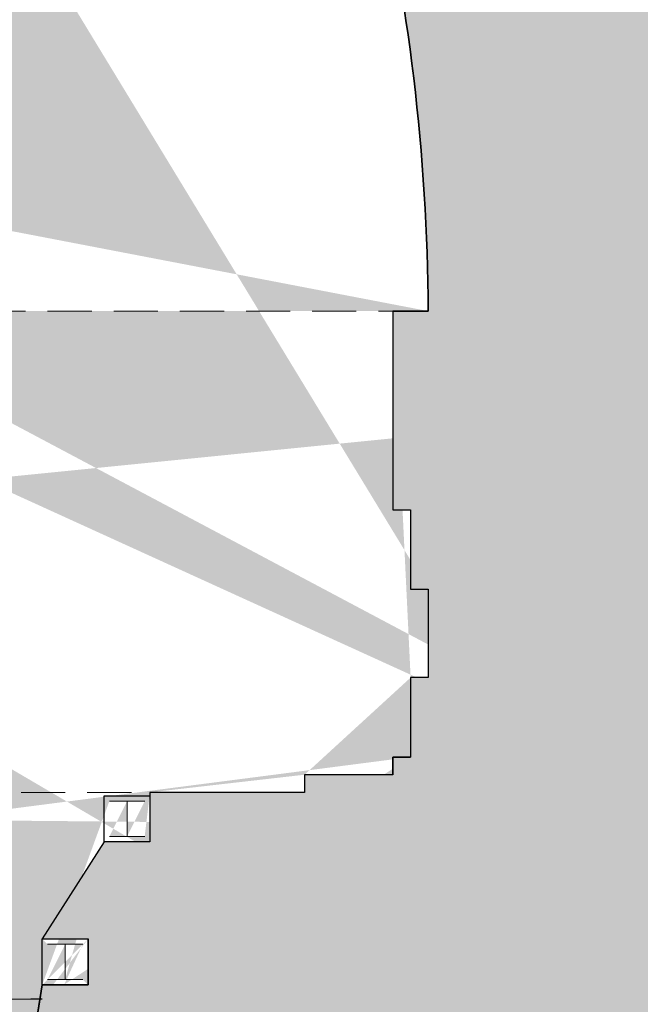
# Model space of a CAD drawing. Units: metres. Extents: x 587 to 951, y 167 to 411.
# Drawn here: x 772 to 776, y 268 to 274 of the extents above; entities that cross this region are included whole.
import ezdxf

# ---------------------------------------------------------------- set-up
doc = ezdxf.new("R2010")
doc.units = ezdxf.units.M
doc.linetypes.add('PP_progetto$0$HIDDEN', pattern=[0.375, 0.25, -0.125])
doc.linetypes.add('PP_progetto$0$HIDDEN3', pattern=[0.5, 0.25, -0.25])
for name, color, linetype in [('CAMPITURA', 253, 'Continuous'), ('PROIEZIONE', 251, 'Continuous'), ('SEZIONE', 1, 'Continuous')]:
    doc.layers.add(name, color=color, linetype=linetype)
doc.layers.add('VOLTE', color=253, linetype='PP_progetto$0$HIDDEN3', lineweight=5)

msp = doc.modelspace()

# ---------------------------------------------------------------- hatches: boundary and pattern name
at = {"layer": 'CAMPITURA'}
h = msp.add_hatch(color=256, dxfattribs=at)
h.dxf.hatch_style = 1
edge = h.paths.add_edge_path(flags=16)
edge.add_line((768.1009489829894, 277.4669853213045), (768.6660317389328, 278.1693230813744))
edge.add_arc((763.8942217538274, 272.2384708279988), 7.612173081121381, 389.47977727082906, 411.18074586238686, ccw=False)
edge.add_line((770.5208425539911, 275.9845455423101), (769.7361111445863, 275.5409314320514))
edge.add_arc((763.8942217538274, 272.2384708279988), 6.710731532041518, 389.4797772708154, 411.1807458623855)
edge = h.paths.add_edge_path()
edge.add_line((753.2772435090989, 235.6299279181294), (753.1270032509101, 235.6299279181294))
edge.add_line((753.1270032509101, 235.6299279181294), (753.1270032509101, 234.5782461108693))
edge.add_line((753.1270032509101, 234.5782461108693), (753.2772435090989, 234.5782461108693))
edge.add_line((753.1270032509174, 233.37632404543), (752.9767629927431, 233.37632404543))
edge.add_line((753.1270032509246, 233.5265643036087), (753.1270032509174, 233.37632404543))
edge.add_line((753.2772435090989, 233.5265643036087), (753.1270032509246, 233.5265643036087))
edge.add_line((753.2772435090989, 234.5782461108693), (753.2772435090989, 233.5265643036087))
edge.add_line((751.1237998085242, 234.7785664551097), (751.1237998085242, 234.8787266272293))
edge.add_line((751.6246006691242, 234.7785664551097), (751.1237998085242, 234.7785664551097))
edge.add_line((751.6746807551726, 234.7785664551097), (751.6746807551726, 235.0790469714702))
edge.add_line((751.6746807551726, 235.0790469714702), (751.9250811854727, 235.0790469714702))
edge.add_line((751.9250811854727, 235.0790469714702), (751.9250811854727, 235.6299279181285))
edge.add_line((751.9250811854727, 235.6299279181285), (751.8249210133541, 235.6299279181285))
edge.add_line((749.9719578291497, 234.7785664551097), (749.4711569685494, 234.7785664551097))
edge.add_line((749.9719578291497, 234.8787266272293), (749.9719578291497, 234.7785664551097))
edge.add_line((751.1237998085242, 234.8787266272293), (749.9719578291497, 234.8787266272293))
edge.add_line((751.0737197224684, 233.5265643036087), (752.0753214436542, 233.5265643036087))
edge.add_line((751.0737197224684, 233.3763240454291), (751.0737197224684, 233.5265643036087))
edge.add_line((752.0753214436613, 233.2761638733095), (752.0753214436542, 233.5265643036087))
edge.add_line((752.3257218739614, 233.2761638733095), (752.0753214436613, 233.2761638733095))
edge.add_line((750.0721180012683, 233.5265643036087), (750.0721180012683, 233.3763240454291))
edge.add_line((749.4711569685494, 233.5265643036087), (750.0721180012683, 233.5265643036087))
edge.add_line((750.0721180012683, 233.3763240454291), (751.0737197224684, 233.3763240454291))
edge.add_line((749.4711569685494, 233.5265643036087), (749.4711569685494, 234.7785664551097))
edge.add_line((753.1270032509101, 237.2324906720505), (753.1270032509101, 236.7316898114495))
edge.add_line((753.1270032509101, 236.7316898114495), (753.2772435090989, 236.7316898114495))
edge.add_line((753.1270032509101, 237.2324906720505), (752.9767629927358, 237.2324906720505))
edge.add_line((753.2772435090989, 236.7316898114495), (753.2772435090989, 235.6299279181294))
edge.add_line((752.9767629927358, 238.7474132753664), (752.9767629927358, 237.2324906720505))
edge.add_line((768.401429499243, 233.5265643036087), (768.2511892410689, 233.5265643036087))
edge.add_line((767.0993472616724, 233.5265643036087), (767.249587519854, 233.5265643036087))
edge.add_line((753.0769231648617, 231.8238413775694), (753.0769231648617, 231.3731206030293))
edge.add_line((753.0769231648617, 231.3731206030293), (752.8265227345616, 231.3731206030293))
edge.add_line((752.9767629927431, 231.8238413775694), (753.0769231648617, 231.8238413775694))
edge.add_line((752.9767629927431, 233.37632404543), (752.9767629927431, 231.8238413775694))
edge.add_line((752.0753214436542, 239.0353737702103), (752.3257218739614, 239.0353737702103))
edge.add_line((752.3257218739614, 239.0353737702103), (752.3257218739614, 238.9352135980907))
edge.add_line((751.9250811854727, 237.2324906720505), (751.9250811854727, 236.7316898114514))
edge.add_line((751.9250811854727, 236.7316898114514), (751.8249210133541, 236.7316898114514))
edge.add_line((752.0753214436468, 237.2324906720514), (751.9250811854727, 237.2324906720505))
edge.add_line((751.8249210133541, 236.7316898114514), (751.8249210133541, 235.6299279181285))
edge.add_line((752.0753214436542, 239.0353737702103), (752.0753214436542, 237.2324906720505))
edge.add_line((752.17548161578, 231.5734409472693), (752.17548161578, 231.8238413775694))
edge.add_line((752.3257218739614, 231.8238413775694), (752.3257218739614, 233.2761638733095))
edge.add_line((752.17548161578, 231.8238413775694), (752.3257218739614, 231.8238413775694))
edge.add_line((752.8265227345616, 231.3731206030293), (752.17548161578, 231.5734409472693))
edge.add_line((752.3257218739614, 238.9352135980907), (752.9767629927358, 238.7474132753664))
edge.add_line((751.5244404969984, 279.7304517025746), (751.5244404969984, 281.4532066630413))
edge.add_line((775.262401289456, 267.5309427383572), (775.262401289456, 265.9784600704975))
edge.add_line((775.4627216336933, 267.5309427383572), (775.262401289456, 267.5309427383572))
edge.add_line((775.4627216336933, 267.6811829965377), (775.4627216336933, 267.5309427383572))
edge.add_line((776.4643233548861, 267.6811829965377), (775.4627216336933, 267.6811829965377))
edge.add_line((774.5612800846114, 265.9784600704975), (774.4611199125002, 265.9784600704975))
edge.add_line((774.4611199125002, 265.9784600704975), (774.4611199125002, 265.5277392959574))
edge.add_line((774.4611199125002, 265.5277392959574), (774.7115203427929, 265.5277392959574))
edge.add_line((775.3625614615746, 265.7280596401974), (775.3625614615746, 265.9784600704975))
edge.add_line((775.3625614615746, 265.9784600704975), (775.262401289456, 265.9784600704975))
edge.add_line((774.7115203427929, 265.5277392959574), (775.3625614615746, 265.7280596401974))
edge.add_line((774.2105065070982, 272.0131104406828), (774.4108268513353, 272.0131104406828))
edge.add_line((760.0053597244853, 274.7810135703244), (760.2509887525017, 273.7584183403719))
edge.add_line((759.4156447511691, 277.2360968462735), (759.7714273168574, 275.7549137893266))
edge.add_arc((763.8942217538274, 272.2384708279988), 10.41665790048227, 387.6116383290538, 389.9451522061402)
edge.add_arc((763.8942217538274, 272.2384708279988), 10.41665790048227, 394.6044546582089, 396.9379685427105)
edge.add_arc((763.8942217538274, 272.2384708279988), 10.31649772836188, 389.9225215737698, 394.6270852794635)
edge.add_arc((763.8942217538274, 272.2384708279988), 10.41665790048227, 422.3549488278096, 424.9048188748677)
edge.add_arc((774.0130334456906, 281.7500717260964), 1.599286591748939, 718.3351313925247, 1028.68539709054)
edge.add_arc((763.8942217538274, 272.2384708279988), 10.51681807260266, 396.893460529193, 422.4035962519986)
edge.add_line((765.2463840774608, 284.2576914824022), (765.2463840774535, 284.4079317405794))
edge.add_line((764.9959836471608, 284.2576914824022), (765.2463840774608, 284.2576914824022))
edge.add_arc((763.8942217538274, 272.2384708279988), 10.41665790048227, 429.9944834875594, 432.5443535344745)
edge.add_line((765.1462239053276, 282.6804990306446), (765.1462239053276, 283.8824210960838))
edge.add_line((765.1462239053423, 283.8824210960852), (764.9959836471608, 283.8824210960852))
edge.add_arc((763.8942217538274, 272.2384708279988), 10.51681807260266, 432.4957061089707, 443.162858831823)
edge.add_line((764.9959836471608, 283.8824210960838), (764.9959836471608, 284.2576914824012))
edge.add_line((762.5420594302011, 284.2576914824022), (762.5420594302085, 284.4079317405794))
edge.add_line((762.7924598605011, 284.2576914824022), (762.5420594302011, 284.2576914824022))
edge.add_line((762.642219602327, 282.6804990306446), (762.642219602327, 283.8824210960838))
edge.add_line((762.6422196023198, 283.8824210960852), (762.7924598605011, 283.8824210960852))
edge.add_arc((763.8942217538274, 272.2384708279988), 10.41665790048227, 467.4556464655254, 470.0055165124406)
edge.add_arc((763.8942217538274, 272.2384708279988), 10.51681807260266, 456.8371411681754, 467.5042938910292)
edge.add_line((762.7924598605011, 283.8824210960838), (762.7924598605011, 284.2576914824012))
edge.add_line((752.5761223042616, 283.2060096751416), (752.5761223042616, 282.5549685563619))
edge.add_arc((763.8942217538274, 272.2384708279988), 10.41665790048227, 475.0951811251323, 477.6450511721904)
edge.add_line((752.5761223042616, 281.4532066630413), (752.5761223042616, 281.2528863188013))
edge.add_arc((763.8942217538274, 272.2384708279988), 10.41665790048227, 510.0548477938598, 512.3883616709461)
edge.add_arc((763.8942217538274, 272.2384708279988), 10.31649772836188, 505.3729147205364, 510.0774784262302)
edge.add_arc((763.8942217538274, 272.2384708279988), 10.41665790048227, 503.0620314572895, 505.3955453417911)
edge.add_arc((763.8942217538274, 272.2384708279988), 10.31649772836188, 469.9807929036667, 475.1199047336278)
edge.add_arc((763.8942217538274, 272.2384708279988), 10.51681807260266, 477.5964037480014, 503.106539470806)
edge.add_line((765.2463840774535, 284.4079317405817), (779.3472211014066, 284.4079317405794))
edge.add_arc((763.8942217538274, 272.2384708279988), 10.31649772836188, 424.8800952663723, 430.0192070963333)
edge.add_line((774.4110398264372, 270.4355877298376), (774.4110398264372, 269.9347868692375))
edge.add_line((774.4110398264372, 269.9347868692375), (774.3108796543114, 269.9347868692375))
edge.add_line((774.2107194821929, 272.0131104406828), (774.2107194821929, 270.8863085043777))
edge.add_line((774.2107194821929, 270.8863085043777), (774.3108796543114, 270.8863085043777))
edge.add_line((774.3108796543114, 270.8863085043777), (774.3108796543114, 270.4355877298376))
edge.add_line((774.3108796543114, 270.4355877298376), (774.4110398264372, 270.4355877298376))
edge.add_line((774.5612800846043, 267.5810228244172), (774.5612800846043, 267.5309427383572))
edge.add_line((774.3609597403672, 267.7813431686573), (774.3609597403672, 267.5810228244172))
edge.add_line((774.3609597403672, 267.5810228244172), (774.5612800846043, 267.5810228244172))
edge.add_line((774.2107194821856, 269.3839059225779), (774.2107194821856, 269.4840660946984))
edge.add_line((774.2107194821856, 269.4840660946984), (774.3108796543042, 269.4840660946984))
edge.add_line((772.2225400656098, 268.1118717366548), (772.1574359537294, 268.1118717366544))
edge.add_line((772.1574359537294, 267.7813431686573), (772.1574359537294, 268.1118717366548))
edge.add_line((773.7099186215854, 269.2837457504575), (772.8335171155352, 269.2837457504575))
edge.add_line((773.7099186215928, 269.383905922577), (773.7099186215928, 269.2837457504575))
edge.add_line((772.4829565131165, 268.1919998743492), (772.4829565131165, 268.4524163218543))
edge.add_line((772.2225400656025, 268.191999874351), (772.4829565131165, 268.1919998743492))
edge.add_line((772.2225400656025, 268.4524163218543), (772.4829565131165, 268.4524163218543))
edge.add_line((772.2225400656025, 268.1118717366548), (772.2225400656025, 268.191999874351))
edge.add_line((772.6031487196705, 269.2336656643829), (772.8034690639076, 269.233665664382))
edge.add_line((772.7033088917891, 269.0333453201492), (772.7033088917891, 269.233665664382))
edge.add_line((772.6031487196705, 269.0333453201501), (772.8034690639076, 269.0333453201492))
edge.add_line((772.8335171155352, 269.2837457504575), (772.8335171155425, 269.0032972685126))
edge.add_line((772.5731006680284, 269.0032972685126), (772.2225400656171, 268.4524163218543))
edge.add_line((772.8335171155425, 269.0032972685126), (772.5731006680357, 269.0032972685117))
edge.add_line((772.3527482893778, 268.2220479259859), (772.3527482893778, 268.4223682702186))
edge.add_line((772.2525881172592, 268.2220479259868), (772.4529084614962, 268.2220479259859))
edge.add_line((772.2525881172592, 268.4223682702195), (772.4529084614962, 268.4223682702186))
edge.add_line((772.1574359537294, 267.7813431686573), (774.3609597403672, 267.7813431686573))
edge.add_line((774.2107194821929, 269.383905922577), (773.7099186215928, 269.383905922577))
edge.add_line((774.3108796543114, 269.9347868692375), (774.3108796543114, 269.4840660946984))
edge.add_line((770.8319850236876, 269.0333453201511), (771.0323053679247, 269.0333453201501))
edge.add_line((770.932145195806, 269.0333453201501), (770.932145195806, 269.2336656643829))
edge.add_line((770.8319850236876, 269.2336656643838), (771.0323053679247, 269.2336656643829))
edge.add_line((771.3728499531221, 269.0333453201501), (771.3728499531221, 269.2336656643829))
edge.add_line((771.4730101252406, 269.2336656643838), (771.2726897810035, 269.2336656643829))
edge.add_line((771.4730101252406, 269.0333453201511), (771.2726897810035, 269.0333453201501))
edge.add_line((771.2810344476718, 268.2220479259868), (771.0807141034347, 268.2220479259859))
edge.add_line((771.1808742755534, 268.2220479259859), (771.1808742755534, 268.4223682702186))
edge.add_line((771.2810344476718, 268.4223682702195), (771.0807141034347, 268.4223682702186))
edge.add_line((769.9589201756878, 268.2220479259859), (769.9589201756878, 268.4223682702186))
edge.add_line((769.7085197453878, 269.0333453201511), (769.5081994011507, 269.0333453201501))
edge.add_line((769.6083595732691, 269.0333453201501), (769.6083595732691, 269.2336656643829))
edge.add_line((769.7085197453878, 269.2336656643838), (769.5081994011507, 269.2336656643829))
edge.add_line((770.0590803478065, 268.4223682702195), (769.8587600035692, 268.4223682702186))
edge.add_line((770.0590803478065, 268.2220479259868), (769.8587600035692, 268.2220479259859))
edge.add_line((774.5612800846114, 267.5309427383572), (774.5612800846188, 265.9784600704975))
edge.add_line((756.9564584839816, 269.0333453201511), (756.7561381397445, 269.0333453201501))
edge.add_line((756.9564584839816, 269.2336656643838), (756.7561381397445, 269.2336656643829))
edge.add_line((756.856298311863, 269.0333453201501), (756.856298311863, 269.2336656643829))
edge.add_line((757.958060205211, 269.0333453201501), (757.958060205211, 269.2336656643829))
edge.add_line((757.5073394306738, 268.2220479259868), (757.707659774911, 268.2220479259859))
edge.add_line((757.5073394306738, 268.4223682702195), (757.707659774911, 268.4223682702186))
edge.add_line((757.8579000330924, 269.0333453201511), (758.0582203773296, 269.0333453201501))
edge.add_line((757.6074996027925, 268.2220479259859), (757.6074996027925, 268.4223682702186))
edge.add_line((757.8579000330924, 269.2336656643838), (758.0582203773296, 269.2336656643829))
edge.add_line((753.3774036812174, 270.3855076437776), (753.3774036812174, 269.8847067831775))
edge.add_line((753.3774036812174, 269.8847067831775), (753.4775638533432, 269.8847067831775))
edge.add_line((753.577724025469, 272.0131104407656), (753.577724025469, 270.8863085043777))
edge.add_line((753.5777240254617, 270.8863085043777), (753.4775638533432, 270.8863085043777))
edge.add_line((753.4775638533432, 270.8863085043777), (753.4775638533432, 270.3855076437776))
edge.add_line((753.4775638533432, 270.3855076437776), (753.3774036812174, 270.3855076437776))
edge.add_line((753.577724025469, 272.0131104407656), (753.377403681232, 272.0131104407656))
edge.add_line((754.9632710588097, 269.0333453201501), (754.7629507145725, 269.0333453201492))
edge.add_line((754.7329026629378, 269.0032972685126), (754.9933191104446, 269.0032972685117))
edge.add_line((754.9632710588097, 269.2336656643829), (754.7629507145725, 269.233665664382))
edge.add_line((754.7329026629451, 269.2837457504575), (754.7329026629378, 269.0032972685126))
edge.add_line((756.4155935545473, 269.0333453201501), (756.4155935545473, 269.2336656643829))
edge.add_line((756.3154333824286, 269.0333453201511), (756.5157537266658, 269.0333453201501))
edge.add_line((756.2853853308084, 268.4223682702195), (756.4857056750456, 268.4223682702186))
edge.add_line((756.3855455029269, 268.2220479259859), (756.3855455029269, 268.4223682702186))
edge.add_line((756.2853853308084, 268.2220479259868), (756.4857056750456, 268.2220479259859))
edge.add_line((756.3154333824286, 269.2336656643838), (756.5157537266658, 269.2336656643829))
edge.add_line((754.8631108866912, 269.0333453201492), (754.8631108866912, 269.233665664382))
edge.add_line((754.9933191104519, 269.0032972685126), (755.3438797128632, 268.4524163218543))
edge.add_line((755.3138316612211, 268.4223682702195), (755.1135113169839, 268.4223682702186))
edge.add_line((755.3138316612211, 268.2220479259868), (755.1135113169839, 268.2220479259859))
edge.add_line((755.2136714891026, 268.2220479259859), (755.2136714891026, 268.4223682702186))
edge.add_line((755.3438797128779, 268.1118717366548), (755.3438797128779, 268.191999874351))
edge.add_line((755.3438797128779, 268.4524163218543), (755.0834632653637, 268.4524163218543))
edge.add_line((755.3438797128779, 268.191999874351), (755.0834632653637, 268.1919998743492))
edge.add_line((755.0834632653637, 268.1919998743492), (755.0834632653637, 268.4524163218543))
edge.add_line((755.408983824751, 267.7813431686573), (755.408983824751, 268.1118717366548))
edge.add_line((755.3438797128705, 268.1118717366548), (755.408983824751, 268.1118717366544))
edge.add_line((753.1270032509174, 267.6311029104781), (753.1270032509174, 267.5309427383581))
edge.add_line((753.1270032509174, 267.5309427383581), (752.9767629927431, 267.5309427383581))
edge.add_line((753.277243509106, 267.6311029104781), (753.1270032509174, 267.6311029104781))
edge.add_line((753.277243509106, 267.7813431686582), (753.277243509106, 267.6311029104781))
edge.add_line((753.4775638533432, 269.383905922577), (753.5777240254617, 269.383905922577))
edge.add_line((753.5777240254617, 269.383905922577), (754.1569816732506, 269.383905922577))
edge.add_line((754.1569816732506, 269.383905922577), (754.1569816732506, 269.2837457504575))
edge.add_line((755.408983824751, 267.7813431686582), (753.277243509106, 267.7813431686582))
edge.add_line((753.4775638533432, 269.8847067831775), (753.4775638533432, 269.383905922577))
edge.add_line((753.0769231648544, 265.5277392959574), (752.8265227345616, 265.5277392959574))
edge.add_line((753.0769231648544, 265.9784600704975), (753.0769231648544, 265.5277392959574))
edge.add_line((752.9767629927431, 265.9784600704975), (753.0769231648544, 265.9784600704975))
edge.add_line((752.9767629927431, 267.5309427383581), (752.9767629927431, 265.9784600704975))
edge.add_arc((763.8942217538274, 272.2384708279988), 10.51681807260266, 512.343853679371, 541.2278606847967)
edge.add_arc((762.6541307047569, 271.9422186131428), 11.75690988201464, 360.3454842449783, 386.129622300582)
edge.add_line((751.5244404969984, 282.5549685563619), (751.5244404969983, 282.9556092448415))
edge.add_line((748.4194751612645, 284.1074512242226), (748.2692349030831, 284.1074512242226))
edge.add_line((748.4194751612645, 282.9556092448406), (748.4194751612645, 284.1074512242226))
edge.add_line((745.4146699976783, 282.9556092448415), (745.4146699976783, 284.1074512242226))
edge.add_line((745.4146699976783, 284.1074512242226), (745.5649102558598, 284.1074512242226))
edge.add_line((745.5649102558598, 284.1074512242226), (745.5649102558598, 284.4079317405817))
edge.add_line((748.2692349030831, 284.1074512242226), (748.2692349030831, 284.4079317405826))
edge.add_line((751.5244404969983, 282.9556092448415), (748.4194751612645, 282.9556092448415))
edge.add_line((743.7119470716408, 282.9556092448415), (743.7119470716408, 282.0040876097014))
edge.add_line((743.7119470716408, 282.0040876097014), (744.6634687067781, 282.0040876097014))
edge.add_line((744.6634687067782, 282.0040876097014), (744.6634687067781, 282.9556092448415))
edge.add_line((744.6634687067781, 282.9556092448415), (745.4146699976783, 282.9556092448415))
edge.add_line((743.7119470716408, 280.5016850279012), (744.6634687067781, 280.5016850279007))
edge.add_line((752.0753214436613, 267.5309427383581), (752.0753214436542, 267.6811829965359))
edge.add_line((752.3257218739614, 267.5309427383581), (752.0753214436613, 267.5309427383581))
edge.add_line((752.0753214436542, 267.6811829965359), (751.0737197224539, 267.6811829965377))
edge.add_line((751.0737197224539, 267.6811829965377), (751.0737197224539, 267.6311029104772))
edge.add_line((750.0721180012608, 267.6311029104772), (750.0721180012608, 267.6811829965377))
edge.add_line((750.0721180012608, 267.6811829965377), (749.3209167103607, 267.6811829965377))
edge.add_line((749.3209167103607, 267.6811829965377), (749.3209167103607, 267.7813431686573))
edge.add_line((751.0737197224539, 267.6311029104772), (750.0721180012608, 267.6311029104772))
edge.add_line((747.6682738703935, 268.2821440292573), (747.6682738704006, 267.7813431686573))
edge.add_line((747.9186743006935, 268.2821440292573), (747.6682738703935, 268.2821440292573))
edge.add_line((748.1690747310008, 269.0834254062174), (747.9186743006935, 268.2821440292573))
edge.add_line((745.264429739504, 269.0834254062188), (745.5148301698041, 268.2821440292573))
edge.add_line((745.5148301698041, 268.2821440292573), (745.7652306001041, 268.2821440292573))
edge.add_line((745.7652306001041, 268.2821440292582), (745.7652306001041, 267.7813431686573))
edge.add_line((749.3209167103607, 267.7813431686573), (747.6682738703935, 267.7813431686582))
edge.add_line((751.5244404969984, 269.0834254062174), (748.1690747310006, 269.0834254062165))
edge.add_line((752.17548161578, 265.9784600704975), (752.3257218739614, 265.9784600704975))
edge.add_line((752.17548161578, 265.7280596401974), (752.17548161578, 265.9784600704975))
edge.add_line((752.3257218739614, 265.9784600704975), (752.3257218739614, 267.5309427383581))
edge.add_line((744.1626678461635, 267.6811829965377), (743.7620271576891, 267.6811829965377))
edge.add_line((744.1626678461635, 267.7813431686573), (744.1626678461561, 267.6811829965377))
edge.add_line((743.7620271576891, 267.6811829965377), (743.7620271576891, 267.6311029104772))
edge.add_line((742.7604254364888, 267.6311029104772), (742.7604254364888, 267.6811829965377))
edge.add_line((743.7620271576891, 267.6311029104772), (742.7604254364888, 267.6311029104772))
edge.add_line((745.7652306001041, 267.7813431686573), (744.1626678461635, 267.7813431686573))
edge.add_line((744.6634687067782, 269.0834254062183), (745.2644297395041, 269.0834254062183))
edge.add_line((744.6634687067781, 280.5016850279012), (744.6634687067782, 269.0834254062183))
edge.add_line((743.7119470716408, 269.0834254062174), (743.7119470716408, 280.5016850279012))
edge.add_line((751.5244404969984, 269.0834254062174), (751.5244404969984, 279.7304517025746))
edge.add_arc((753.7319156180985, 282.1006322548192), 1.599286536449729, 572.0106967051039, 856.2772761237768)
edge.add_line((748.2692349030831, 284.4079317405826), (762.5420594302085, 284.4079317405794))
edge.add_line((752.8265227345616, 265.5277392959574), (752.17548161578, 265.7280596401974))
edge.add_line((751.5244404970057, 281.4532066630413), (752.5761223042616, 281.4532066630413))
edge.add_line((752.5761223042616, 281.2528863188013), (752.375801960017, 281.2528863188013))
edge.add_line((752.5761223042616, 282.5549685563619), (751.5244404970056, 282.5549685563619))
edge.add_line((776.1638428385304, 274.0413539261599), (776.1638428385304, 273.9411937540399))
edge.add_line((776.1638428385304, 273.9411937540399), (776.264003010649, 273.9411937540399))
edge.add_line((776.264003010649, 273.9411937540399), (776.264003010649, 273.8410335819199))
edge.add_line((776.264003010649, 273.8410335819199), (776.3641631827749, 273.8410335819199))
edge.add_line((776.3641631827749, 273.8410335819199), (776.3641631827749, 273.0397522049593))
edge.add_line((776.3641631827749, 273.0397522049593), (776.264003010649, 273.0397522049593))
edge.add_line((776.264003010649, 273.0397522049593), (776.264003010649, 272.9395920328398))
edge.add_line((776.264003010649, 272.9395920328398), (776.1638428385304, 272.9395920328398))
edge.add_line((776.1638428385304, 272.9395920328398), (776.1638428385304, 271.4872695370996))
edge.add_line((754.1569816732579, 269.2837457504575), (754.7329026629378, 269.2837457504584))
edge.add_line((776.3641631827749, 269.0834254062183), (776.3641631827749, 269.1835855783388))
edge.add_line((776.3641631827749, 269.1835855783388), (776.3641631827749, 269.8847067831794))
edge.add_line((776.3641631827749, 269.8847067831794), (776.264003010649, 269.8847067831794))
edge.add_line((776.264003010649, 269.8847067831794), (776.264003010649, 269.9848669552985))
edge.add_line((776.264003010649, 269.9848669552985), (776.1638428385304, 269.9848669552985))
edge.add_line((776.1638428385304, 269.9848669552985), (776.1638428385304, 271.4872695370996))
edge.add_line((776.4643233548861, 267.6811829965377), (776.464323354886, 267.5810228244172))
edge.add_line((776.464323354886, 267.5810228244172), (777.5660852482049, 267.5810228244172))
edge.add_line((777.5660852482049, 267.5810228244172), (777.5660852482049, 267.6811829965368))
edge.add_line((777.5660852482049, 267.6811829965368), (778.066886108805, 267.6811829965368))
edge.add_line((778.066886108805, 267.6811829965368), (778.066886108805, 267.7813431686582))
edge.add_line((778.066886108805, 267.7813431686573), (779.0684878300053, 267.7813431686573))
edge.add_line((755.568326665689, 278.4983616719801), (755.4833630290714, 278.5520211718349))
edge.add_line((754.9529055456456, 277.3846334786072), (754.8681496987756, 277.4381617470954))
edge.add_line((755.405107558832, 278.100643212149), (755.3203516839046, 278.1541714983578))
edge.add_line((754.6639227232843, 277.0663421518639), (754.578959058806, 277.1200016693128))
edge.add_line((759.5147240959393, 281.579248391723), (759.4762748637088, 281.6718428234271))
edge.add_line((759.0609684681579, 281.4659528498878), (759.0224066345002, 281.5588184512571))
edge.add_line((760.7695637287229, 282.175435864101), (760.7310018967266, 282.2683014614863))
edge.add_line((760.3690217253766, 281.9339899008437), (760.3305724936415, 282.0265843313746))
edge.add_line((767.0188797789317, 282.175435864101), (767.057441610928, 282.2683014614863))
edge.add_line((767.419421782278, 281.9339899008437), (767.4578710140131, 282.0265843313746))
edge.add_line((776.3641631827749, 282.9556092448415), (776.3641631827749, 282.8554490727211))
edge.add_line((776.3641631827749, 282.8554490727211), (776.3641631827749, 282.1543278678801))
edge.add_line((776.3641631827749, 282.1543278678801), (776.264003010649, 282.1543278678801))
edge.add_line((776.264003010649, 282.1543278678801), (776.264003010649, 282.054167695761))
edge.add_line((776.264003010649, 282.054167695761), (776.1638428385304, 282.054167695761))
edge.add_line((776.1638428385304, 282.054167695761), (776.1638428385304, 281.70360709334))
edge.add_line((775.0126574988384, 280.5016850279012), (776.1638428385231, 280.5016850279012))
edge.add_line((775.6129618918674, 281.7036070933414), (776.1638428385231, 281.7036070933414))
edge.add_line((768.7274750394968, 281.4659528498878), (768.7660368731546, 281.5588184512571))
edge.add_line((768.2737194117153, 281.579248391723), (768.3121686439458, 281.6718428234271))
edge.add_line((772.3833359488226, 278.100643212149), (772.46809182375, 278.1541714983578))
edge.add_line((772.835537962009, 277.3846334786072), (772.920293808879, 277.4381617470954))
edge.add_line((772.2201168419656, 278.4983616719801), (772.3050804785832, 278.5520211718349))
edge.add_line((773.1245207843704, 277.0663421518639), (773.2094844488486, 277.1200016693128))
edge.add_line((776.1638428385304, 274.0413539261599), (776.1638428385304, 278.09784089702))
edge.add_line((776.1638428385304, 278.09784089702), (776.264003010649, 278.09784089702))
edge.add_line((776.264003010649, 278.09784089702), (776.264003010649, 278.1980010691404))
edge.add_line((776.264003010649, 278.1980010691404), (776.3641631827749, 278.1980010691404))
edge.add_line((776.3641631827749, 278.1980010691404), (776.3641631827749, 278.9992824461006))
edge.add_line((776.3641631827749, 278.9992824461006), (776.264003010649, 278.9992824461006))
edge.add_line((776.264003010649, 278.9992824461006), (776.264003010649, 279.0994426182206))
edge.add_line((776.264003010649, 279.0994426182206), (776.1638428385304, 279.0994426182206))
edge.add_line((776.1638428385304, 279.0994426182206), (776.1638428385231, 280.5016850279012))
edge.add_line((779.0098394689926, 282.9556092448438), (779.2470609292808, 283.9572109660417))
edge.add_line((779.2470609292808, 283.9572109660417), (779.3472211013993, 283.9572109660417))
edge.add_line((779.3472211013993, 283.9572109660417), (779.3472211014066, 284.4079317405817))
edge.add_line((776.3641631827749, 282.9556092448406), (779.0098394689926, 282.9556092448406))
edge.add_line((763.1711735637662, 275.2989242204294), (764.6735761455666, 275.2989242204294))
edge.add_line((776.3641631827749, 269.0834254062183), (783.8260960057139, 269.0834254062165))
edge.add_line((783.3753752311693, 267.7813431686582), (783.3753752311693, 267.6811829965368))
edge.add_line((783.3753752311693, 267.6811829965368), (783.8761760917697, 267.6811829965368))
edge.add_line((783.8761760917695, 267.6811829965368), (783.8761760917696, 267.5810228244163))
edge.add_line((783.8761760917696, 267.5810228244163), (784.834283323039, 267.5810228244163))
edge.add_line((778.066886108805, 267.7813431686582), (783.3753752311693, 267.7813431686582))
edge.add_line((783.3753752311693, 267.7813431686591), (781.7793980733827, 267.7813431686591))
edge.add_line((784.026416349951, 274.0413539261599), (784.026416349951, 273.9411937540399))
edge.add_line((784.026416349951, 273.9411937540399), (783.9262561778324, 273.9411937540399))
edge.add_line((783.9262561778324, 273.9411937540399), (783.9262561778324, 273.8410335819199))
edge.add_line((783.9262561778324, 273.8410335819199), (783.8260960057066, 273.8410335819199))
edge.add_line((783.8260960057066, 273.8410335819199), (783.8260960057066, 273.0397522049593))
edge.add_line((783.8260960057066, 273.0397522049593), (783.9262561778324, 273.0397522049593))
edge.add_line((783.9262561778324, 273.0397522049593), (783.9262561778324, 272.9395920328398))
edge.add_line((783.9262561778324, 272.9395920328398), (784.026416349951, 272.9395920328398))
edge.add_line((784.026416349951, 272.9395920328398), (784.026416349951, 271.4872695370996))
edge.add_line((784.026416349951, 274.0413539261599), (785.0280180711512, 274.0413539261599))
edge.add_line((785.0280180711512, 274.0413539261599), (785.0280180711512, 273.9411937540399))
edge.add_line((785.0280180711512, 273.9411937540399), (785.1281782432698, 273.9411937540399))
edge.add_line((785.1281782432698, 273.9411937540399), (785.1281782432698, 273.8410335819199))
edge.add_line((785.1281782432698, 273.8410335819199), (785.2283384153883, 273.8410335819199))
edge.add_line((785.2283384153883, 273.8410335819199), (785.2283384153883, 273.0397522049593))
edge.add_line((785.2283384153883, 273.0397522049593), (785.1281782432698, 273.0397522049593))
edge.add_line((785.1281782432698, 273.0397522049593), (785.1281782432698, 272.9395920328398))
edge.add_line((785.1281782432698, 272.9395920328398), (785.0280180711512, 272.9395920328398))
edge.add_line((785.0280180711512, 272.9395920328398), (785.0280180711512, 271.3871093649796))
edge.add_line((791.3881890007713, 274.0413539261599), (792.3897907219716, 274.0413539261599))
edge.add_line((792.3897907219716, 274.0413539261599), (792.3897907219716, 273.9411937540399))
edge.add_line((792.3897907219716, 273.9411937540399), (792.4899508940903, 273.9411937540399))
edge.add_line((792.4899508940903, 273.9411937540399), (792.4899508940903, 273.8410335819199))
edge.add_line((792.4899508940903, 273.8410335819199), (792.5901110662088, 273.8410335819199))
edge.add_line((792.5901110662088, 273.8410335819199), (792.5901110662088, 273.0397522049593))
edge.add_line((792.5901110662088, 273.0397522049593), (792.4899508940903, 273.0397522049593))
edge.add_line((792.4899508940903, 273.0397522049593), (792.4899508940903, 272.9395920328398))
edge.add_line((792.4899508940903, 272.9395920328398), (792.3897907219716, 272.9395920328398))
edge.add_line((792.3897907219716, 272.9395920328398), (792.3897907219716, 271.3871093649796))
edge.add_line((791.3881890007713, 274.0413539261599), (791.3881890007713, 273.9411937540399))
edge.add_line((791.3881890007713, 273.9411937540399), (791.2880288286528, 273.9411937540399))
edge.add_line((791.2880288286528, 273.9411937540399), (791.2880288286528, 273.8410335819199))
edge.add_line((791.2880288286528, 273.8410335819199), (791.1878686565269, 273.8410335819199))
edge.add_line((791.1878686565269, 273.8410335819199), (791.1878686565269, 273.0397522049593))
edge.add_line((791.1878686565269, 273.0397522049593), (791.2880288286528, 273.0397522049593))
edge.add_line((791.2880288286528, 273.0397522049593), (791.2880288286528, 272.9395920328398))
edge.add_line((791.2880288286528, 272.9395920328398), (791.3881890007713, 272.9395920328398))
edge.add_line((791.3881890007713, 272.9395920328398), (791.3881890007713, 271.4872695370996))
edge.add_line((791.1878686565269, 269.0834254062183), (791.1878686565269, 269.1835855783388))
edge.add_line((791.1878686565269, 269.1835855783388), (791.1878686565269, 269.8847067831794))
edge.add_line((791.1878686565269, 269.8847067831794), (791.2880288286528, 269.8847067831794))
edge.add_line((791.2880288286528, 269.8847067831794), (791.2880288286528, 269.9848669552985))
edge.add_line((791.2880288286528, 269.9848669552985), (791.3881890007713, 269.9848669552985))
edge.add_line((791.3881890007713, 269.9848669552985), (791.3881890007713, 271.4872695370996))
edge.add_line((790.6369877098712, 267.7813431686563), (790.6369877098712, 267.6811829965368))
edge.add_line((790.6369877098712, 267.6811829965368), (791.1377885704712, 267.6811829965368))
edge.add_line((791.1377885704712, 267.6811829965368), (791.1377885704712, 267.5810228244163))
edge.add_line((791.1377885704712, 267.5810228244163), (792.1393902916716, 267.5810228244163))
edge.add_line((792.1393902916716, 267.5810228244163), (792.1393902916716, 267.6811829965368))
edge.add_line((792.1393902916716, 267.6811829965368), (792.6401911522717, 267.6811829965368))
edge.add_line((792.6401911522717, 267.6811829965368), (792.6401911522717, 267.7813431686563))
edge.add_line((785.2283384153811, 269.0834254062174), (791.1878686565342, 269.0834254062165))
edge.add_line((785.3785786735698, 267.7813431686582), (790.6369877098712, 267.7813431686582))
edge.add_line((783.8260960057066, 269.0834254062183), (783.8260960057066, 269.1835855783388))
edge.add_line((783.8260960057066, 269.1835855783388), (783.8260960057066, 269.8847067831794))
edge.add_line((783.8260960057066, 269.8847067831794), (783.9262561778324, 269.8847067831794))
edge.add_line((783.9262561778324, 269.8847067831794), (783.9262561778324, 269.9848669552985))
edge.add_line((783.9262561778324, 269.9848669552985), (784.026416349951, 269.9848669552985))
edge.add_line((784.026416349951, 269.9848669552985), (784.026416349951, 271.4872695370996))
edge.add_line((785.2283384153883, 269.0834254062183), (785.2283384153883, 269.8847067831794))
edge.add_line((785.2283384153883, 269.8847067831794), (785.1281782432698, 269.8847067831794))
edge.add_line((785.1281782432698, 269.8847067831794), (785.1281782432698, 269.9848669552985))
edge.add_line((785.1281782432698, 269.9848669552985), (785.0280180711512, 269.9848669552985))
edge.add_line((785.0280180711512, 269.9848669552985), (785.0280180711512, 271.3871093649796))
edge.add_line((784.834283323039, 267.5810228244163), (784.8777778129697, 267.5810228244163))
edge.add_line((784.8777778129697, 267.5810228244163), (784.8777778129697, 267.6811829965368))
edge.add_line((784.8777778129697, 267.6811829965368), (785.3785786735698, 267.6811829965368))
edge.add_line((785.3785786735698, 267.6811829965368), (785.3785786735698, 267.7813431686563))
edge.add_line((792.5901110662088, 269.0834254062183), (792.5901110662088, 269.8847067831794))
edge.add_line((792.5901110662088, 269.8847067831794), (792.4899508940903, 269.8847067831794))
edge.add_line((792.4899508940903, 269.8847067831794), (792.4899508940903, 269.9848669552985))
edge.add_line((792.4899508940903, 269.9848669552985), (792.3897907219716, 269.9848669552985))
edge.add_line((792.3897907219716, 269.9848669552985), (792.3897907219716, 271.3871093649796))
edge.add_line((792.590111066216, 269.0834254062165), (794.3429140783091, 269.0834254062165))
edge.add_line((794.3429140783091, 267.7813431686582), (794.3429140783091, 269.0834254062174))
h = msp.add_hatch(color=256, dxfattribs=at)
h.dxf.hatch_style = 1
edge = h.paths.add_edge_path()
edge.add_line((776.1638428385231, 272.9395920328388), (776.2640030106418, 272.9395920328388))
edge.add_line((776.2640030106418, 272.9395920328388), (776.2640030106418, 273.0397522049584))
edge.add_line((776.2640030106418, 273.0397522049584), (776.3641631827676, 273.0397522049584))
edge.add_line((776.3641631827676, 273.0397522049584), (776.3641631827676, 273.841033581919))
edge.add_line((776.3641631827676, 273.841033581919), (776.2640030106418, 273.841033581919))
edge.add_line((776.2640030106418, 273.841033581919), (776.2640030106418, 273.941193754039))
edge.add_line((776.2640030106418, 273.941193754039), (776.1638428385231, 273.941193754039))
edge.add_line((776.1638428385231, 273.941193754039), (776.1638428385231, 274.041353926159))
edge.add_line((776.1638428385231, 274.041353926159), (776.1638428385231, 278.0978408970191))
edge.add_line((776.1638428385231, 278.0978408970191), (776.2640030106418, 278.0978408970191))
edge.add_line((776.2640030106418, 278.0978408970191), (776.2640030106418, 278.1980010691395))
edge.add_line((776.2640030106418, 278.1980010691395), (776.3641631827676, 278.1980010691395))
edge.add_line((776.3641631827676, 278.1980010691395), (776.3641631827676, 278.9992824460996))
edge.add_line((776.3641631827676, 278.9992824460996), (776.2640030106418, 278.9992824460996))
edge.add_line((776.2640030106418, 278.9992824460996), (776.2640030106418, 279.0994426182197))
edge.add_line((776.2640030106418, 279.0994426182197), (776.1638428385231, 279.0994426182197))
edge.add_line((776.1638428385231, 279.0994426182197), (776.1638428385158, 280.5016850279003))
edge.add_line((776.1638428385158, 280.5016850279003), (775.0126575021751, 280.5016850279003))
edge.add_arc((774.0130334456833, 281.7500717260955), 1.599286591748982, -1.6648685978553885, 308.6853971840489, ccw=False)
edge.add_line((775.6116449183216, 281.7036070933405), (776.1638428385231, 281.7036070933405))
edge.add_line((776.1638428385231, 281.7036070933405), (776.1638428385231, 282.05416769576))
edge.add_line((776.1638428385231, 282.05416769576), (776.2640030106418, 282.05416769576))
edge.add_line((776.2640030106418, 282.05416769576), (776.2640030106418, 282.1543278678791))
edge.add_line((776.2640030106418, 282.1543278678791), (776.3641631827676, 282.1543278678791))
edge.add_line((776.3641631827676, 282.1543278678791), (776.3641631827676, 282.8554490727201))
edge.add_line((776.3641631827676, 282.8554490727201), (776.3641631827676, 282.9556092448397))
edge.add_line((776.3641631827676, 282.9556092448397), (779.0098394689845, 282.9556092448397))
edge.add_line((779.0098394689845, 282.9556092448397), (779.2470609292735, 283.9572109660407))
edge.add_line((779.2470609292735, 283.9572109660407), (779.347221101392, 283.9572109660407))
edge.add_line((779.347221101392, 283.9572109660407), (779.3472211013993, 284.4079317405785))
edge.add_line((779.3472211013993, 284.4079317405785), (765.2463840774462, 284.4079317405808))
edge.add_line((765.2463840774462, 284.4079317405808), (765.2463840774535, 284.2576914824012))
edge.add_line((765.2463840774535, 284.2576914824012), (764.9959836471535, 284.2576914824012))
edge.add_line((764.9959836471535, 284.2576914824012), (764.9959836471535, 283.8824210960843))
edge.add_line((764.9959836471535, 283.8824210960843), (765.1462239053203, 283.8824210960843))
edge.add_line((765.1462239053203, 283.8824210960843), (765.1462239053203, 282.6804990306442))
edge.add_arc((763.8942217538201, 272.2384708279983), 10.51681807260236, 72.4957061089703, 83.16285883186441, ccw=False)
edge.add_arc((761.8758060868612, 273.231852206407), 10.41665790048188, 57.596478785750605, 60.1693940158504, ccw=False)
edge.add_line((767.4578710105475, 282.026584323045), (767.4194217831416, 281.9339899029399))
edge.add_arc((763.8942217538201, 272.2384708279978), 10.31649772836185, 64.88009526713932, 70.01920709650909, ccw=False)
edge.add_line((768.2737194144779, 281.5792483983923), (768.3121686418682, 281.6718428184402))
edge.add_arc((763.894221753819, 272.2384708279978), 10.4166579004829, 62.35494883004401, 64.90481887457719, ccw=False)
edge.add_line((768.7274750400062, 281.4659528511311), (768.7660368730913, 281.5588184511211))
edge.add_arc((763.8942217538201, 272.2384708279978), 10.51681807260269, 36.89346052919319, 62.40359625456438, ccw=False)
edge.add_arc((762.7496963951342, 274.4045644944099), 10.41665790048141, 21.097897575366517, 23.462962628356195, ccw=False)
edge.add_line((772.4680917999481, 278.1541714833293), (772.383335969409, 278.1006432251543))
edge.add_arc((763.89422175382, 272.2384708279965), 10.31649772836274, 29.92252157552622, 34.62708528148801, ccw=False)
edge.add_line((772.8355379545411, 277.3846334738946), (772.9202937852551, 277.4381617321794))
edge.add_arc((763.8942217538204, 272.238470827996), 10.41665790048294, 27.611638316534425, 29.94515220357198, ccw=False)
edge.add_line((773.1245207885424, 277.0663421545023), (773.2094844464596, 277.1200016678076))
edge.add_arc((762.6541307047496, 271.9422186131419), 11.75690988201465, 0.345484244982174, 26.129622305900227, ccw=False)
edge.add_line((774.4108268530134, 272.0131104406819), (774.2107194821856, 272.0131104406819))
edge.add_line((774.2107194821856, 272.0131104406819), (774.2107194821856, 270.8863085043768))
edge.add_line((774.2107194821856, 270.8863085043768), (774.3108796543041, 270.8863085043768))
edge.add_line((774.3108796543041, 270.8863085043768), (774.3108796543041, 270.4355877298367))
edge.add_line((774.3108796543041, 270.4355877298367), (774.4110398264299, 270.4355877298367))
edge.add_line((774.4110398264299, 270.4355877298367), (774.4110398264299, 269.9347868692366))
edge.add_line((774.4110398264299, 269.9347868692366), (774.3108796543041, 269.9347868692366))
edge.add_line((774.3108796543041, 269.9347868692366), (774.3108796543041, 269.4840660946975))
edge.add_line((774.3108796543041, 269.4840660946975), (774.2107194821783, 269.4840660946975))
edge.add_line((774.2107194821783, 269.4840660946975), (774.2107194821783, 269.3839059225761))
edge.add_line((774.2107194821783, 269.3839059225761), (773.7099186215855, 269.3839059225761))
edge.add_line((773.7099186215855, 269.3839059225761), (773.7099186215855, 269.2837457504565))
edge.add_line((773.7099186215855, 269.2837457504565), (772.8335171155279, 269.2837457504565))
edge.add_line((772.8335171155279, 269.2837457504565), (772.8335171155352, 269.0032972685117))
edge.add_line((772.8335171155352, 269.0032972685117), (772.5731006680205, 269.0032972685108))
edge.add_line((772.5731006680205, 269.0032972685108), (772.2225400656098, 268.4524163218534))
edge.add_line((772.2225400656098, 268.4524163218534), (772.4829565131092, 268.4524163218534))
edge.add_line((772.4829565131092, 268.4524163218534), (772.4829565131092, 268.1919998743483))
edge.add_line((772.4829565131092, 268.1919998743483), (772.2225400655952, 268.1919998743501))
edge.add_line((772.2225400655952, 268.1919998743501), (772.2225400655952, 268.1118717366539))
edge.add_line((772.2225400655952, 268.1118717366539), (772.1574359537221, 268.1118717366535))
edge.add_line((772.1574359537221, 268.1118717366535), (772.1574359537221, 267.7813431686563))
edge.add_line((772.1574359537221, 267.7813431686563), (774.3609597403599, 267.7813431686563))
edge.add_line((774.3609597403599, 267.7813431686563), (774.3609597403599, 267.5810228244163))
edge.add_line((774.3609597403599, 267.5810228244163), (774.561280084597, 267.5810228244163))
edge.add_line((774.561280084597, 267.5810228244163), (774.561280084597, 267.5309427383563))
edge.add_line((774.561280084597, 267.5309427383563), (774.5612800846116, 265.9784600704966))
edge.add_line((774.5612800846116, 265.9784600704966), (774.4611199124929, 265.5277392959565))
edge.add_line((774.4611199124929, 265.5277392959565), (774.7115203427857, 265.5277392959565))
edge.add_line((774.7115203427857, 265.5277392959565), (775.3625614615673, 265.7280596401965))
edge.add_line((775.3625614615673, 265.7280596401965), (775.3625614615673, 265.9784600704966))
edge.add_line((775.3625614615673, 265.9784600704966), (775.2624012894487, 265.9784600704966))
edge.add_line((775.2624012894487, 265.9784600704966), (775.2624012894487, 267.5309427383563))
edge.add_line((775.2624012894487, 267.5309427383563), (775.462721633686, 267.5309427383563))
edge.add_line((775.462721633686, 267.5309427383563), (775.462721633686, 267.6811829965368))
edge.add_line((775.462721633686, 267.6811829965368), (776.4643233548788, 267.6811829965368))
edge.add_line((776.4643233548788, 267.6811829965368), (777.5660852481976, 267.5810228244163))
edge.add_line((777.5660852481976, 267.5810228244163), (777.5660852481976, 267.6811829965359))
edge.add_line((777.5660852481976, 267.6811829965359), (778.0668861087977, 267.6811829965359))
edge.add_line((778.0668861087977, 267.6811829965359), (778.0668861087977, 267.7813431686573))
edge.add_line((778.0668861087977, 267.7813431686573), (783.375375231162, 267.7813431686573))
edge.add_line((783.375375231162, 267.7813431686573), (783.375375231162, 267.6811829965359))
edge.add_line((783.375375231162, 267.6811829965359), (783.8761760917624, 267.6811829965359))
edge.add_line((783.8761760917624, 267.6811829965359), (784.8342833230317, 267.5810228244154))
edge.add_line((784.8342833230317, 267.5810228244154), (784.8777778129624, 267.5810228244154))
edge.add_line((784.8777778129624, 267.5810228244154), (784.8777778129624, 267.6811829965359))
edge.add_line((784.8777778129624, 267.6811829965359), (785.3785786735625, 267.6811829965359))
edge.add_line((785.3785786735625, 267.6811829965359), (785.3785786735625, 267.7813431686573))
edge.add_line((785.3785786735625, 267.7813431686573), (790.6369877098639, 267.7813431686573))
edge.add_line((790.6369877098639, 267.7813431686573), (790.6369877098639, 267.6811829965359))
edge.add_line((790.6369877098639, 267.6811829965359), (791.137788570464, 267.6811829965359))
edge.add_line((791.137788570464, 267.6811829965359), (791.137788570464, 267.5810228244154))
edge.add_line((791.137788570464, 267.5810228244154), (792.1393902916643, 267.5810228244154))
edge.add_line((792.1393902916643, 267.5810228244154), (792.1393902916643, 267.6811829965359))
edge.add_line((792.1393902916643, 267.6811829965359), (792.6401911522644, 267.6811829965359))
edge.add_line((792.6401911522644, 267.6811829965359), (792.6401911522644, 267.7813431686573))
edge.add_line((792.6401911522644, 267.7813431686573), (794.3429140783019, 267.7813431686573))
edge.add_line((794.3429140783019, 267.7813431686573), (794.3429140783019, 269.0834254062156))
edge.add_line((794.3429140783019, 269.0834254062156), (792.5901110662015, 269.0834254062156))
edge.add_line((792.5901110662015, 269.0834254062156), (792.5901110662015, 269.8847067831784))
edge.add_line((792.5901110662015, 269.8847067831784), (792.489950894083, 269.8847067831784))
edge.add_line((792.489950894083, 269.8847067831784), (792.489950894083, 269.9848669552975))
edge.add_line((792.489950894083, 269.9848669552975), (792.3897907219643, 269.9848669552975))
edge.add_line((792.3897907219643, 269.9848669552975), (792.3897907219643, 271.3871093649786))
edge.add_line((792.3897907219643, 271.3871093649786), (792.3897907219643, 272.9395920328388))
edge.add_line((792.3897907219643, 272.9395920328388), (792.489950894083, 272.9395920328388))
edge.add_line((792.489950894083, 272.9395920328388), (792.489950894083, 273.0397522049584))
edge.add_line((792.489950894083, 273.0397522049584), (792.5901110662015, 273.0397522049584))
edge.add_line((792.5901110662015, 273.0397522049584), (792.5901110662015, 273.841033581919))
edge.add_line((792.5901110662015, 273.841033581919), (792.489950894083, 273.841033581919))
edge.add_line((792.489950894083, 273.841033581919), (792.489950894083, 273.941193754039))
edge.add_line((792.489950894083, 273.941193754039), (792.3897907219643, 273.941193754039))
edge.add_line((792.3897907219643, 273.941193754039), (792.3897907219643, 274.041353926159))
edge.add_line((792.3897907219643, 274.041353926159), (791.388189000764, 274.041353926159))
edge.add_line((791.388189000764, 274.041353926159), (791.388189000764, 273.941193754039))
edge.add_line((791.388189000764, 273.941193754039), (791.2880288286456, 273.941193754039))
edge.add_line((791.2880288286456, 273.941193754039), (791.2880288286456, 273.841033581919))
edge.add_line((791.2880288286456, 273.841033581919), (791.1878686565196, 273.841033581919))
edge.add_line((791.1878686565196, 273.841033581919), (791.1878686565196, 273.0397522049584))
edge.add_line((791.1878686565196, 273.0397522049584), (791.2880288286456, 273.0397522049584))
edge.add_line((791.2880288286456, 273.0397522049584), (791.2880288286456, 272.9395920328388))
edge.add_line((791.2880288286456, 272.9395920328388), (791.388189000764, 272.9395920328388))
edge.add_line((791.388189000764, 272.9395920328388), (791.388189000764, 271.4872695370987))
edge.add_line((791.388189000764, 271.4872695370987), (791.388189000764, 269.9848669552975))
edge.add_line((791.388189000764, 269.9848669552975), (791.2880288286456, 269.9848669552975))
edge.add_line((791.2880288286456, 269.9848669552975), (791.2880288286456, 269.8847067831784))
edge.add_line((791.2880288286456, 269.8847067831784), (791.1878686565196, 269.8847067831784))
edge.add_line((791.1878686565196, 269.8847067831784), (791.1878686565196, 269.1835855783379))
edge.add_line((791.1878686565196, 269.1835855783379), (791.1878686565196, 269.0834254062156))
edge.add_line((791.1878686565196, 269.0834254062156), (785.228338415381, 269.0834254062165))
edge.add_line((785.228338415381, 269.0834254062165), (785.228338415381, 269.8847067831784))
edge.add_line((785.228338415381, 269.8847067831784), (785.1281782432625, 269.8847067831784))
edge.add_line((785.1281782432625, 269.8847067831784), (785.1281782432625, 269.9848669552975))
edge.add_line((785.1281782432625, 269.9848669552975), (785.028018071144, 269.9848669552975))
edge.add_line((785.028018071144, 269.9848669552975), (785.028018071144, 271.3871093649786))
edge.add_line((785.028018071144, 271.3871093649786), (785.028018071144, 272.9395920328388))
edge.add_line((785.028018071144, 272.9395920328388), (785.1281782432625, 272.9395920328388))
edge.add_line((785.1281782432625, 272.9395920328388), (785.1281782432625, 273.0397522049584))
edge.add_line((785.1281782432625, 273.0397522049584), (785.228338415381, 273.0397522049584))
edge.add_line((785.228338415381, 273.0397522049584), (785.228338415381, 273.841033581919))
edge.add_line((785.228338415381, 273.841033581919), (785.1281782432625, 273.841033581919))
edge.add_line((785.1281782432625, 273.841033581919), (785.1281782432625, 273.941193754039))
edge.add_line((785.1281782432625, 273.941193754039), (785.028018071144, 273.941193754039))
edge.add_line((785.028018071144, 273.941193754039), (785.028018071144, 274.041353926159))
edge.add_line((785.028018071144, 274.041353926159), (784.0264163499437, 274.041353926159))
edge.add_line((784.0264163499437, 274.041353926159), (784.0264163499437, 273.941193754039))
edge.add_line((784.0264163499437, 273.941193754039), (783.9262561778252, 273.941193754039))
edge.add_line((783.9262561778252, 273.941193754039), (783.9262561778252, 273.841033581919))
edge.add_line((783.9262561778252, 273.841033581919), (783.8260960056994, 273.841033581919))
edge.add_line((783.8260960056994, 273.841033581919), (783.8260960056994, 273.0397522049584))
edge.add_line((783.8260960056994, 273.0397522049584), (783.9262561778252, 273.0397522049584))
edge.add_line((783.9262561778252, 273.0397522049584), (783.9262561778252, 272.9395920328388))
edge.add_line((783.9262561778252, 272.9395920328388), (784.0264163499437, 272.9395920328388))
edge.add_line((784.0264163499437, 272.9395920328388), (784.0264163499437, 271.4872695370987))
edge.add_line((784.0264163499437, 271.4872695370987), (784.0264163499437, 269.9848669552975))
edge.add_line((784.0264163499437, 269.9848669552975), (783.9262561778252, 269.9848669552975))
edge.add_line((783.9262561778252, 269.9848669552975), (783.9262561778252, 269.8847067831784))
edge.add_line((783.9262561778252, 269.8847067831784), (783.8260960056994, 269.8847067831784))
edge.add_line((783.8260960056994, 269.8847067831784), (783.8260960056994, 269.1835855783379))
edge.add_line((783.8260960056994, 269.1835855783379), (783.8260960056994, 269.0834254062156))
edge.add_line((783.8260960056994, 269.0834254062156), (776.3641631827676, 269.0834254062174))
edge.add_line((776.3641631827676, 269.0834254062174), (776.3641631827676, 269.1835855783379))
edge.add_line((776.3641631827676, 269.1835855783379), (776.3641631827676, 269.8847067831784))
edge.add_line((776.3641631827676, 269.8847067831784), (776.2640030106418, 269.8847067831784))
edge.add_line((776.2640030106418, 269.8847067831784), (776.2640030106418, 269.9848669552975))
edge.add_line((776.2640030106418, 269.9848669552975), (776.1638428385231, 269.9848669552975))
edge.add_line((776.1638428385231, 269.9848669552975), (776.1638428385231, 271.4872695370987))
edge.add_line((776.1638428385231, 271.4872695370987), (776.1638428385231, 272.9395920328388))

# ---------------------------------------------------------------- linework, layer by layer
msp.add_lwpolyline([(773.2094844464668, 277.1200016678085, -0.1129816082160748), (774.4108268530207, 272.0131104406828), (774.2107194821929, 272.0131104406828), (774.2107194821929, 270.8863085043777), (774.3108796543114, 270.8863085043777), (774.3108796543114, 270.4355877298376), (774.4110398264372, 270.4355877298376), (774.4110398264372, 269.9347868692375), (774.3108796543114, 269.9347868692375), (774.3108796543114, 269.4840660946984), (774.2107194821856, 269.4840660946984), (774.2107194821856, 269.383905922577), (773.7099186215928, 269.383905922577), (773.7099186215928, 269.2837457504575), (772.8335171155352, 269.2837457504575), (772.8335171155425, 269.0032972685126), (772.5731006680278, 269.0032972685117), (772.2225400656171, 268.4524163218543), (772.4829565131165, 268.4524163218543), (772.4829565131165, 268.1919998743492), (772.2225400656025, 268.191999874351)], format="xyb", dxfattribs=at)
for points in [[(772.2225400656025, 268.191999874351), (772.1574359537294, 267.7813431686573), (774.3609597403672, 267.7813431686573), (774.3609597403672, 267.5810228244172), (774.5612800846043, 267.5810228244172), (774.5612800846188, 265.9784600704975), (774.4611199125002, 265.5277392959574), (774.7115203427929, 265.5277392959574), (775.3625614615746, 265.7280596401974), (775.3625614615746, 265.9784600704975), (775.262401289456, 265.9784600704975), (775.262401289456, 267.5309427383572), (775.4627216336933, 267.5309427383572), (775.4627216336933, 267.6811829965377), (776.4643233548861, 267.6811829965377)], [(772.2225400656025, 268.1118717366548), (772.1574359537294, 268.1118717366544)]]:
    msp.add_lwpolyline(points, dxfattribs=at)
at = {"layer": 'PROIEZIONE'}
for p, q in [((772.5731006680284, 269.2637137160182), (772.8335171155425, 269.2637137160182)), ((772.5731006680284, 269.0032972685135), (772.5731006680284, 269.2637137160182)), ((772.2225400656171, 268.1919998743519), (772.2225400656171, 268.4524163218566))]:
    msp.add_line(p, q, dxfattribs=at)
at = {"layer": 'SEZIONE'}
for p, q in [((774.2105065070982, 272.0131104406837), (774.4108268513353, 272.0131104406837)), ((774.2107194821929, 272.0131104406837), (774.2107194821929, 270.8863085043786)), ((774.2107194821929, 270.8863085043786), (774.3108796543114, 270.8863085043786)), ((774.3108796543114, 270.8863085043786), (774.3108796543114, 270.4355877298385)), ((774.3108796543114, 270.4355877298385), (774.4110398264372, 270.4355877298385)), ((774.4110398264372, 270.4355877298385), (774.4110398264372, 269.9347868692385)), ((774.3108796543114, 269.9347868692385), (774.3108796543114, 269.4840660946993)), ((774.4110398264372, 269.9347868692385), (774.3108796543114, 269.9347868692385)), ((774.2107194821856, 269.4840660946993), (774.3108796543042, 269.4840660946993)), ((774.2107194821856, 269.3839059225788), (774.2107194821856, 269.4840660946993)), ((774.2107194821929, 269.3839059225779), (773.7099186215928, 269.3839059225779)), ((773.7099186215928, 269.3839059225779), (773.7099186215928, 269.2837457504584)), ((773.7099186215854, 269.2837457504584), (772.8335171155352, 269.2837457504584)), ((772.8335171155352, 269.2837457504584), (772.8335171155425, 269.0032972685135)), ((772.5731006680284, 269.0032972685135), (772.2225400656171, 268.4524163218553)), ((772.8335171155425, 269.0032972685135), (772.5731006680357, 269.0032972685126)), ((772.2225400656025, 268.4524163218553), (772.4829565131165, 268.4524163218553)), ((772.4829565131165, 268.1919998743501), (772.4829565131165, 268.4524163218553)), ((772.1574359537294, 267.7813431686582), (772.2225400656025, 268.1919998743519)), ((772.2225400656025, 268.1919998743519), (772.4829565131165, 268.1919998743501)), ((772.2225400656098, 268.1118717366558), (772.1574359537294, 268.1118717366553))]:
    msp.add_line(p, q, dxfattribs=at)
at = {"layer": 'SEZIONE', "lineweight": 20}
for p, q in [((772.6031487196705, 269.2336656643838), (772.8034690639076, 269.2336656643829)), ((772.7033088917891, 269.0333453201501), (772.7033088917891, 269.2336656643829)), ((772.6031487196705, 269.0333453201511), (772.8034690639076, 269.0333453201501)), ((772.2525881172592, 268.4223682702204), (772.4529084614962, 268.4223682702195)), ((772.3527482893778, 268.2220479259868), (772.3527482893778, 268.4223682702195)), ((772.2525881172592, 268.2220479259877), (772.4529084614962, 268.2220479259868))]:
    msp.add_line(p, q, dxfattribs=at)
at = {"layer": 'SEZIONE'}
msp.add_arc((762.6541307047569, 271.9422186131437), 11.75690988201464, 0.3454842449783374, 26.12962230059668, dxfattribs=at)
at = {"layer": 'VOLTE', "linetype": 'PP_progetto$0$HIDDEN'}
for p, q in [((771.5030581768827, 272.0131104406837), (774.2107194821929, 272.0131104406837)), ((769.4781513495159, 269.2837457504593), (772.8335171155352, 269.2837457505466)), ((770.1542325113289, 268.1118717366553), (772.1574359537294, 268.1118717366553))]:
    msp.add_line(p, q, dxfattribs=at)

doc.saveas('drawing.dxf')
